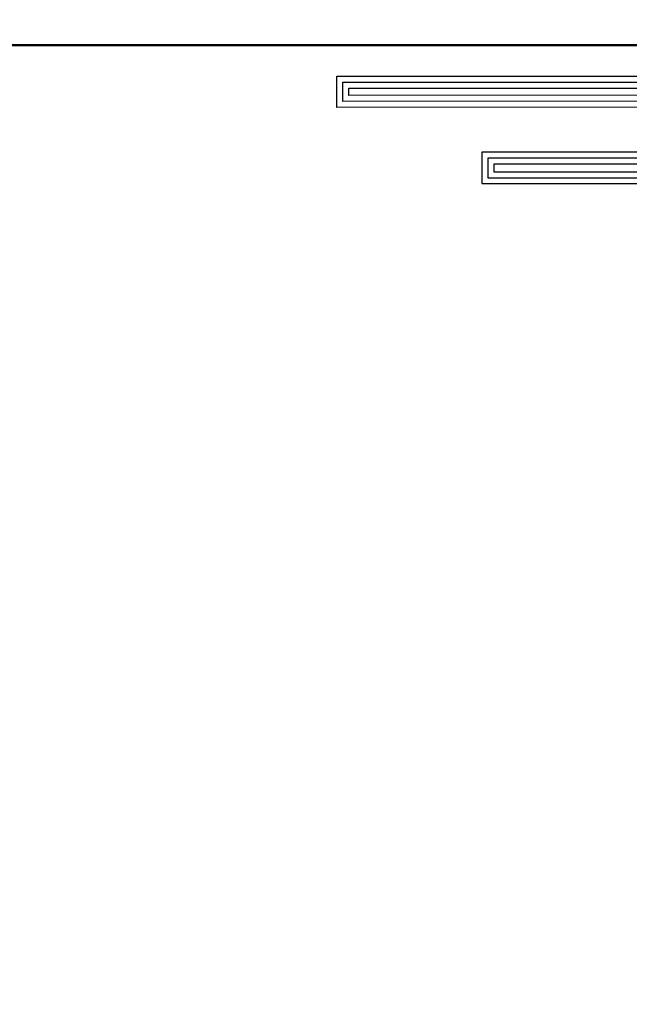
# Model space of a CAD drawing. Units: millimetres. Extents: x 3965 to 10663, y 5 to 2330.
# Drawn here: x 4659 to 4693, y 769 to 825 of the extents above; entities that cross this region are included whole.
import ezdxf

# ---------------------------------------------------------------- set-up
doc = ezdxf.new("R2010")
doc.units = ezdxf.units.MM
doc.layers.add('COVER', color=7, linetype='Continuous')

# ---------------------------------------------------------------- blocks, each defined once
blk = doc.blocks.new('5')
for points in [[(2903.22, 912.95), (2931.3, 912.95), (2931.3, 964.39), (3135.07, 964.31), (3135.07, 971.34), (2924.02, 971.34), (2924.02, 919.89), (2903.22, 919.89)], [(2903.22, 914.29), (2929.97, 914.29), (2929.97, 965.72), (3133.73, 965.64), (3133.73, 970.01), (2925.36, 970.01), (2925.36, 918.56), (2903.22, 918.56)], [(2903.22, 915.62), (2928.64, 915.62), (2928.64, 967.05), (3132.4, 966.97), (3132.4, 968.68), (2926.69, 968.68), (2926.69, 917.22), (2903.22, 917.22)], [(2931.3, 954.2), (3102.3, 954.2), (3102.3, 947.11), (2931.3, 947.11)], [(2931.3, 952.87), (3100.97, 952.87), (3100.97, 948.44), (2931.3, 948.44)], [(2931.3, 951.53), (3099.64, 951.53), (3099.64, 949.78), (2931.3, 949.78)]]:
    blk.add_lwpolyline(points)

msp = doc.modelspace()

# ---------------------------------------------------------------- linework, layer by layer
at = {"layer": 'COVER', "lineweight": 50}
msp.add_line((4459.9217554, 823.1680518), (4742.4281554, 823.1680518), dxfattribs=at)
for points in [[(4445.1781554, 823.1680518), (4742.4281554, 823.1680518), (4742.4281554, 1033.4180518), (4445.1781554, 1033.4180518)], [(4445.1781554, 612.9180518), (4742.4281554, 612.9180518), (4742.4281554, 823.1680518), (4445.1781554, 823.1680518)]]:
    msp.add_lwpolyline(points, close=True, dxfattribs=at)

# ---------------------------------------------------------------- block references
at = {"layer": 'COVER', "xscale": -0.25, "yscale": 0.25, "zscale": 0.25}
msp.add_blockref('5', (5460.4060836, 578.571794), dxfattribs=at)

doc.saveas('drawing.dxf')
